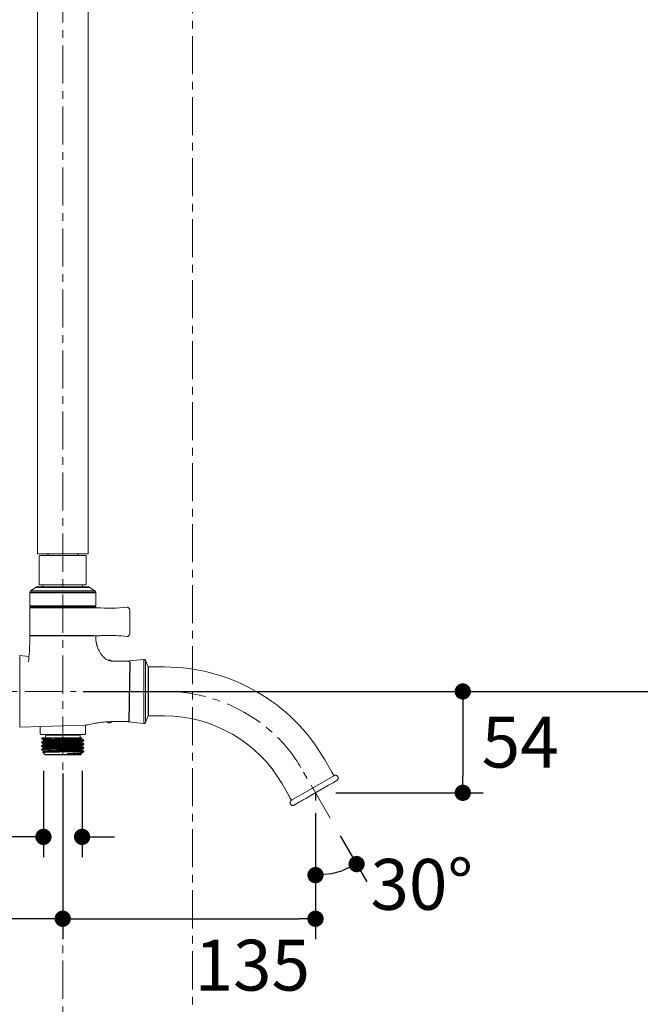
# Model space of a CAD drawing. Units: millimetres. Extents: x 72 to 8980, y -1552 to 626.
# Drawn here: x 6727 to 7032, y -1131 to -647 of the extents above; entities that cross this region are included whole.
import ezdxf

# ---------------------------------------------------------------- set-up
doc = ezdxf.new("R2010")
doc.units = ezdxf.units.MM
doc.header["$MEASUREMENT"] = 0
doc.linetypes.add('CENTER', pattern=[2, 1.25, -0.25, 0.25, -0.25])
doc.layers.add('Centerline', color=4, linetype='CENTER', lineweight=15)
doc.layers.add('Dimensions', color=7, linetype='Continuous')
doc.styles.get("Standard").update_dxf_attribs({"font": 'helr45w_0.ttf'})
doc.dimstyles.get("Standard").update_dxf_attribs({"dimscale": 10, "dimtxt": 2.5, "dimasz": 0.8, "dimexe": 1, "dimexo": 1, "dimgap": 1, "dimtad": 2, "dimtih": 1, "dimtoh": 1, "dimdec": 0, "dimzin": 0, "dimdsep": 46, "dimtxsty": 'Standard', "dimblk": 'DOT', "dimcen": 2, "dimclrd": 1, "dimclre": 1, "dimclrt": 1, "dimadec": 0, "dimazin": 0, "dimtfac": 1, "dimtdec": 0, "dimtofl": 0, "dimtmove": 0, "dimatfit": 3, "dimfxl": 1, "dimtolj": 1, "dimtzin": 0, "dimarcsym": 0})

# ---------------------------------------------------------------- blocks, each defined once
blk = doc.blocks.new('_Dot')
at = {"color": 0, "linetype": 'ByBlock', "lineweight": -2}
blk.add_line((-0.5, 0), (-1, 0), dxfattribs=at)
at = {"color": 0, "linetype": 'ByBlock', "const_width": 0.5}
blk.add_lwpolyline([(-0.25, 0, 1), (0.25, 0, 1)], format="xyb", close=True, dxfattribs=at)
blk = doc.blocks.new('*D11')
at = {"layer": 'Dimensions', "color": 1, "lineweight": -2, "transparency": 16777216}
for p, q in [((6937.67, 257.35), (6383.19, 257.35)), ((6393.19, 249.35), (6393.19, -347.94)), ((6393.19, -969.17), (6393.19, -393.6)), ((6629.11, -977.17), (6383.19, -977.17))]:
    blk.add_line(p, q, dxfattribs=at)
at = {"layer": 'Dimensions', "color": 1, "lineweight": -2, "transparency": 16777216, "xscale": 8, "yscale": 8, "zscale": 8}
for p, rotation in [((6393.19, 257.35), 90), ((6393.19, -977.17), 270)]:
    blk.add_blockref('_Dot', p, dxfattribs=dict(at, rotation=rotation))
at = {"layer": 'Dimensions', "color": 1, "transparency": 16777216, "insert": (6393.19, -370.77), "char_height": 25, "attachment_point": 5}
blk.add_mtext('\\A1;1235', dxfattribs=at)
blk = doc.blocks.new('*D12')
at = {"layer": 'Dimensions', "color": 1, "lineweight": -2, "transparency": 16777216}
for p, q in [((6738.33, -1016.19), (6738.33, -1058.67)), ((6757.33, -1016.19), (6757.33, -1058.67)), ((6730.33, -1048.67), (6656.31, -1048.67)), ((6765.33, -1048.67), (6773.33, -1048.67))]:
    blk.add_line(p, q, dxfattribs=at)
at = {"layer": 'Dimensions', "color": 1, "lineweight": -2, "transparency": 16777216, "xscale": 8, "yscale": 8, "zscale": 8}
blk.add_blockref('_Dot', (6738.33, -1048.67), dxfattribs=at)
at = {"layer": 'Dimensions', "color": 1, "lineweight": -2, "transparency": 16777216, "xscale": 8, "yscale": 8, "zscale": 8, "rotation": 180}
blk.add_blockref('_Dot', (6757.33, -1048.67), dxfattribs=at)
at = {"layer": 'Dimensions', "color": 1, "transparency": 16777216, "insert": (6604.42, -1048.67), "char_height": 25, "attachment_point": 5}
blk.add_mtext('\\A1;G1/2"', dxfattribs=at)
blk = doc.blocks.new('*D18')
at = {"layer": 'Dimensions', "color": 1, "lineweight": -2, "transparency": 16777216}
for p, q in [((7157.52, -52.91), (7299.33, -52.91)), ((7289.33, -60.91), (7289.33, -969.17)), ((6757.83, -977.17), (7299.33, -977.17))]:
    blk.add_line(p, q, dxfattribs=at)
at = {"layer": 'Dimensions', "color": 1, "lineweight": -2, "transparency": 16777216, "xscale": 8, "yscale": 8, "zscale": 8}
for p, rotation in [((7289.33, -52.91), 90), ((7289.33, -977.17), 270)]:
    blk.add_blockref('_Dot', p, dxfattribs=dict(at, rotation=rotation))
at = {"layer": 'Dimensions', "color": 1, "transparency": 16777216, "insert": (7326.92, -509.97), "char_height": 25, "attachment_point": 5}
blk.add_mtext('\\A1;925', dxfattribs=at)
blk = doc.blocks.new('*D20')
at = {"layer": 'Dimensions', "color": 1, "lineweight": -2, "transparency": 16777216}
for p, q in [((6677.05, -1013.13), (6677.05, -1098.91)), ((6747.83, -1017.58), (6747.83, -1098.91)), ((6677.05, -1088.91), (6561.2, -1088.91)), ((6739.83, -1088.91), (6685.05, -1088.91))]:
    blk.add_line(p, q, dxfattribs=at)
at = {"layer": 'Dimensions', "color": 1, "lineweight": -2, "transparency": 16777216, "xscale": 8, "yscale": 8, "zscale": 8, "rotation": 180}
blk.add_blockref('_Dot', (6677.05, -1088.91), dxfattribs=at)
at = {"layer": 'Dimensions', "color": 1, "lineweight": -2, "transparency": 16777216, "xscale": 8, "yscale": 8, "zscale": 8}
blk.add_blockref('_Dot', (6747.83, -1088.91), dxfattribs=at)
at = {"layer": 'Dimensions', "color": 1, "transparency": 16777216, "insert": (6611.66, -1111.74), "char_height": 25, "attachment_point": 5}
blk.add_mtext('\\A1;71-81', dxfattribs=at)
blk = doc.blocks.new('*D21')
at = {"layer": 'Dimensions', "color": 1, "lineweight": -2, "transparency": 16777216}
for p, q in [((6747.83, -1027.58), (6747.83, -1098.93)), ((6872.14, -1037), (6872.14, -1098.93)), ((6755.83, -1088.93), (6864.14, -1088.93))]:
    blk.add_line(p, q, dxfattribs=at)
at = {"layer": 'Dimensions', "color": 1, "lineweight": -2, "transparency": 16777216, "xscale": 8, "yscale": 8, "zscale": 8, "rotation": 180}
blk.add_blockref('_Dot', (6747.83, -1088.93), dxfattribs=at)
at = {"layer": 'Dimensions', "color": 1, "lineweight": -2, "transparency": 16777216, "xscale": 8, "yscale": 8, "zscale": 8}
blk.add_blockref('_Dot', (6872.14, -1088.93), dxfattribs=at)
at = {"layer": 'Dimensions', "color": 1, "transparency": 16777216, "insert": (6841.07, -1111.76), "char_height": 25, "attachment_point": 5}
blk.add_mtext('\\A1;135', dxfattribs=at)
blk = doc.blocks.new('*D23')
at = {"layer": 'Dimensions', "color": 1, "lineweight": -2, "transparency": 16777216}
for p, q in [((6839.31, -977.17), (7301.22, -977.17)), ((7291.22, -985.17), (7291.22, -1377.51)), ((7163.54, -1385.51), (7301.22, -1385.51))]:
    blk.add_line(p, q, dxfattribs=at)
at = {"layer": 'Dimensions', "color": 1, "lineweight": -2, "transparency": 16777216, "xscale": 8, "yscale": 8, "zscale": 8}
for p, rotation in [((7291.22, -977.17), 90), ((7291.22, -1385.51), 270)]:
    blk.add_blockref('_Dot', p, dxfattribs=dict(at, rotation=rotation))
at = {"layer": 'Dimensions', "color": 1, "transparency": 16777216, "insert": (7301.22, -1216.27), "char_height": 25, "attachment_point": 4}
blk.add_mtext('\\A1;Recommended\\P1000-1200\\P(Install without\\Pbath tub)', dxfattribs=at)
blk = doc.blocks.new('*D24')
at = {"layer": 'Dimensions', "color": 1, "lineweight": -2, "transparency": 16777216}
for p, q in [((6764.43, -977.17), (6954.59, -977.17)), ((6944.59, -985.17), (6944.59, -1019)), ((6882.14, -1027), (6954.59, -1027))]:
    blk.add_line(p, q, dxfattribs=at)
at = {"layer": 'Dimensions', "color": 1, "lineweight": -2, "transparency": 16777216, "xscale": 8, "yscale": 8, "zscale": 8}
for p, rotation in [((6944.59, -977.17), 90), ((6944.59, -1027), 270)]:
    blk.add_blockref('_Dot', p, dxfattribs=dict(at, rotation=rotation))
at = {"layer": 'Dimensions', "color": 1, "transparency": 16777216, "insert": (6972.82, -1002.09), "char_height": 25, "attachment_point": 5}
blk.add_mtext('\\A1;54', dxfattribs=at)
blk = doc.blocks.new('*D25')
at = {"layer": 'Dimensions', "color": 1, "lineweight": -2, "transparency": 16777216}
for p, q in [((6872.14, -1040.77), (6872.14, -1077.47)), ((6884.36, -1048.17), (6897.37, -1070.71))]:
    blk.add_line(p, q, dxfattribs=at)
blk.add_arc((6872.14, -1027), 40.46, 281.3462, 288.6542, dxfattribs=at)
at = {"layer": 'Dimensions', "color": 1, "lineweight": -2, "transparency": 16777216, "xscale": 8, "yscale": 8, "zscale": 8}
for p, rotation in [((6892.37, -1062.05), 24.32731774690757), ((6872.14, -1067.47), 185.6730890564982)]:
    blk.add_blockref('_Dot', p, dxfattribs=dict(at, rotation=rotation))
at = {"layer": 'Dimensions', "color": 1, "transparency": 16777216, "insert": (6924.41, -1072.02), "char_height": 25, "attachment_point": 5}
blk.add_mtext('\\A1;30°', dxfattribs=at)

msp = doc.modelspace()

# ---------------------------------------------------------------- linework, layer by layer
at = {"color": 0}
for p, q in [((6740.42, -909.51), (6740.42, -910.25)), ((6755.25, -909.51), (6755.25, -910.25)), ((6731.61, -928.53), (6764.05, -928.53)), ((6732.01, -927.77), (6763.66, -927.77)), ((6734.68, -925.9), (6760.98, -925.9)), ((6731.89, -935.51), (6731.89, -935)), ((6763.77, -935.51), (6763.77, -935)), ((6762.89, -949.88), (6731.89, -949.88)), ((6780.88, -962.69), (6780.38, -991.94)), ((6789.87, -965.12), (6789.87, -989.22)), ((6739.35, -998.55), (6756.31, -998.55)), ((6739.35, -999.94), (6756.31, -999.94))]:
    msp.add_line(p, q, dxfattribs=at)
at = {"color": 7, "linetype": 'Continuous'}
for p, q in [((6737.48, -1000.46), (6737.48, -1000.23)), ((6737.49, -1000.47), (6737.48, -1000.46)), ((6737.49, -1002.03), (6737.48, -1002.04)), ((6737.48, -1002.27), (6737.48, -1002.04)), ((6737.58, -1000.17), (6737.49, -1000.21)), ((6737.49, -1000.47), (6738.57, -1001.03)), ((6738.59, -1001.46), (6737.49, -1002.03)), ((6738.57, -1001.02), (6738.57, -1001.47)), ((6738.59, -1001.46), (6738.62, -1001.45)), ((6757.08, -1001.95), (6758.17, -1001.38)), ((6757.09, -1000.57), (6757.09, -1000.17)), ((6758.17, -1001.12), (6757.09, -1000.56)), ((6757.09, -1002.38), (6757.09, -1001.94)), ((6758.17, -1001.12), (6758.18, -1001.14)), ((6758.17, -1001.38), (6758.18, -1001.36)), ((6758.18, -1001.36), (6758.18, -1001.14)), ((6737.49, -1002.29), (6737.48, -1002.27)), ((6737.49, -1003.84), (6737.48, -1003.86)), ((6737.48, -1004.09), (6737.48, -1003.86)), ((6737.49, -1004.1), (6737.48, -1004.09)), ((6737.48, -1005.9), (6737.48, -1005.67)), ((6737.49, -1002.29), (6738.57, -1002.85)), ((6738.59, -1003.27), (6737.49, -1003.84)), ((6737.49, -1004.1), (6738.57, -1004.66)), ((6738.59, -1005.09), (6737.49, -1005.66)), ((6737.49, -1005.92), (6738.57, -1006.47)), ((6738.59, -1006.9), (6738.02, -1007.2)), ((6738.57, -1002.84), (6738.57, -1003.28)), ((6738.57, -1004.65), (6738.57, -1005.1)), ((6738.57, -1006.47), (6738.57, -1006.91)), ((6738.59, -1005.09), (6738.6, -1005.08)), ((6738.59, -1006.9), (6738.64, -1006.89)), ((6757.08, -1003.76), (6758.17, -1003.19)), ((6757.08, -1005.58), (6758.17, -1005.01)), ((6758.17, -1002.94), (6757.09, -1002.38)), ((6757.09, -1004.2), (6757.09, -1003.75)), ((6758.17, -1004.75), (6757.09, -1004.19)), ((6757.09, -1006.01), (6757.09, -1005.57)), ((6758.17, -1006.57), (6757.09, -1006.01)), ((6757.71, -1006.67), (6758.18, -1006.67)), ((6757.84, -1006.99), (6757.89, -1006.96)), ((6757.89, -1006.96), (6758.18, -1006.67)), ((6758.17, -1002.94), (6758.18, -1002.95)), ((6758.17, -1004.75), (6758.18, -1004.77)), ((6758.17, -1005.01), (6758.18, -1004.99)), ((6758.18, -1003.18), (6758.18, -1002.95)), ((6758.18, -1004.99), (6758.18, -1004.77)), ((6758.18, -1006.67), (6758.18, -1006.58)), ((6738.02, -1007.2), (6738.02, -1007.21)), ((6738.98, -1008.17), (6738.02, -1007.21)), ((6738.98, -1008.17), (6756.68, -1008.17)), ((6757.09, -1007.76), (6750.08, -1007.76)), ((6756.68, -1008.17), (6757.09, -1007.76)), ((6757.08, -1007.39), (6757.84, -1006.99)), ((6757.09, -1007.76), (6757.09, -1007.38))]:
    msp.add_line(p, q, dxfattribs=at)
msp.add_line((6757.09, -1000.17), (6737.58, -1000.17))
at = {"color": 7, "lineweight": 13}
for points in [[(6735.34, -489.56), (6735.34, -909.51)], [(6760.32, -909.51), (6760.32, -489.56)], [(6735.34, -909.51), (6760.32, -909.51)], [(6742.96, -909.51), (6752.7, -909.51)], [(6736.24, -910.71), (6736.24, -924.8)], [(6736.71, -910.25), (6755.25, -910.25)], [(6755.25, -910.25), (6758.95, -910.25)], [(6759.42, -910.71), (6759.42, -924.8)], [(6731.61, -928.53), (6731.61, -935)], [(6732.01, -927.77), (6734.68, -925.9)], [(6757.56, -925.73), (6735.21, -925.73)], [(6736.24, -924.8), (6738.1, -924.8)], [(6738.1, -924.8), (6738.1, -925.73)], [(6738.1, -924.8), (6759.42, -924.8)], [(6757.56, -924.8), (6757.56, -925.73)], [(6760.45, -925.73), (6757.56, -925.73)], [(6761.38, -926.17), (6760.98, -925.9)], [(6762.05, -926.65), (6761.38, -926.17)], [(6762.73, -927.12), (6762.05, -926.65)], [(6763.41, -927.6), (6762.73, -927.12)], [(6763.66, -927.77), (6763.41, -927.6)], [(6764.05, -928.53), (6764.05, -935)], [(6731.61, -935), (6762.66, -935)], [(6731.61, -935.97), (6731.61, -935.51)], [(6731.61, -935.51), (6762.66, -935.51)], [(6731.61, -935.97), (6762.66, -935.97)], [(6731.61, -949.6), (6731.61, -936.25)], [(6762.66, -935), (6764.05, -935)], [(6762.66, -935.51), (6764.05, -935.51)], [(6762.66, -935.97), (6764.05, -935.97)], [(6764.05, -935.97), (6764.05, -935.51)], [(6780.52, -936.37), (6779.79, -935.73)], [(6780.54, -936.39), (6780.52, -936.37)], [(6780.74, -936.86), (6780.74, -948.99)], [(6731.57, -953.52), (6731.53, -954.93)], [(6731.62, -949.66), (6731.6, -952.07), (6731.57, -953.52)], [(6762.89, -949.88), (6764.05, -949.88)], [(6764.05, -949.88), (6764.5, -949.86)], [(6764.05, -950.57), (6764.05, -949.88)], [(6764.26, -952.72), (6764.24, -952.63), (6764.17, -952.11), (6764.12, -951.6), (6764.08, -951.09), (6764.06, -950.57)], [(6764.35, -953.27), (6764.26, -952.72)], [(6764.33, -953.14), (6764.26, -952.72)], [(6764.99, -955.58), (6764.97, -955.52), (6764.82, -955.07), (6764.68, -954.61), (6764.54, -954.13), (6764.43, -953.64), (6764.33, -953.14)], [(6764.99, -955.58), (6764.91, -955.34), (6764.75, -954.84), (6764.6, -954.33), (6764.47, -953.81), (6764.35, -953.27)], [(6766.82, -949.71), (6766.49, -949.73)], [(6766.49, -949.72), (6766.64, -949.72)], [(6766.64, -949.72), (6766.82, -949.71), (6766.92, -949.7), (6767.06, -949.7), (6767.2, -949.69), (6767.33, -949.68), (6767.46, -949.68), (6767.59, -949.67), (6767.7, -949.67)], [(6768.25, -949.65), (6768.25, -949.65), (6766.82, -949.71)], [(6768.25, -949.65), (6768.43, -949.65)], [(6768.44, -949.65), (6768.25, -949.65)], [(6768.43, -949.65), (6768.44, -949.65)], [(6779.79, -950.12), (6780.52, -949.47)], [(6731.47, -956.29), (6731.39, -957.61), (6731.31, -958.75)], [(6731.53, -954.93), (6731.47, -956.29)], [(6765.14, -955.95), (6764.99, -955.58)], [(6768.28, -960.61), (6768.2, -960.54), (6767.99, -960.34), (6767.79, -960.14), (6767.59, -959.93), (6767.39, -959.72), (6767.19, -959.49), (6767, -959.25), (6766.8, -958.99), (6766.61, -958.72), (6766.42, -958.44), (6766.22, -958.14), (6766.03, -957.82), (6765.85, -957.48), (6765.66, -957.12), (6765.48, -956.75), (6765.31, -956.36), (6765.14, -955.95)], [(6726.64, -994.78), (6726.64, -959.56)], [(6731.21, -959.96), (6726.64, -959.56)], [(6731.09, -961.36), (6730.98, -962.54)], [(6731.1, -961.23), (6731.09, -961.36)], [(6731.3, -958.9), (6731.2, -960.14), (6731.1, -961.23)], [(6731.31, -958.75), (6731.3, -958.9)], [(6771.27, -962.13), (6771.19, -962.11), (6770.92, -962.04), (6770.64, -961.96), (6770.37, -961.87), (6770.1, -961.76), (6769.84, -961.65), (6769.58, -961.52), (6769.34, -961.38), (6769.09, -961.23), (6768.86, -961.07), (6768.63, -960.9), (6768.41, -960.72), (6768.28, -960.61)], [(6771.78, -962.23), (6771.71, -962.16), (6771.61, -962.06), (6771.49, -961.98), (6771.37, -961.91), (6771.23, -961.85), (6771.1, -961.8), (6770.96, -961.77), (6770.81, -961.75), (6770.67, -961.75), (6770.52, -961.76), (6770.38, -961.79), (6770.26, -961.82)], [(6773.78, -962.35), (6773.47, -962.35), (6773.16, -962.34), (6772.86, -962.33), (6772.57, -962.32), (6772.29, -962.29), (6772.01, -962.26), (6771.74, -962.22), (6771.46, -962.17), (6771.27, -962.13)], [(6780.15, -962.34), (6773.78, -962.34)], [(6787.64, -961.39), (6778.56, -962.34)], [(6780.88, -962.69), (6780.38, -962.4)], [(6787.64, -989.22), (6787.64, -961.39)], [(6789.87, -965.12), (6788.5, -961.89)], [(6788.5, -989.22), (6788.5, -961.89)], [(6797.88, -965.12), (6789.87, -965.12)], [(6764.75, -992.65), (6765.29, -992.56), (6766.11, -992.44), (6766.96, -992.33), (6767.83, -992.23)], [(6767.83, -992.23), (6768.74, -992.15)], [(6768.74, -992.15), (6769.67, -992.09), (6770.65, -992.04), (6771.65, -992.01)], [(6771.86, -992.01), (6771.81, -992.08), (6771.71, -992.19), (6771.61, -992.28), (6771.49, -992.37), (6771.37, -992.44), (6771.23, -992.5), (6771.1, -992.55), (6770.96, -992.58), (6770.81, -992.59), (6770.67, -992.6), (6770.52, -992.58), (6770.38, -992.56), (6770.24, -992.52), (6770.11, -992.46), (6769.98, -992.39), (6769.86, -992.31), (6769.75, -992.22), (6769.65, -992.12), (6769.63, -992.09)], [(6771.65, -992.01), (6772.7, -992), (6773.78, -992)], [(6780.15, -992), (6773.78, -992)], [(6787.64, -992.96), (6778.56, -992)], [(6780.18, -992), (6780.15, -992)], [(6780.19, -992), (6780.18, -992)], [(6780.23, -992), (6780.19, -992)], [(6780.27, -991.99), (6780.23, -992)], [(6780.3, -991.98), (6780.27, -991.99)], [(6780.34, -991.96), (6780.3, -991.98)], [(6780.38, -991.94), (6780.34, -991.96)], [(6787.64, -992.96), (6787.64, -989.22)], [(6788.5, -992.46), (6788.5, -989.22)], [(6789.87, -989.22), (6788.5, -992.46)], [(6797.88, -989.22), (6789.87, -989.22)], [(6759.05, -993.75), (6726.64, -994.78)], [(6736.71, -994.46), (6736.71, -998.08)], [(6758.95, -993.75), (6758.95, -998.08)], [(6759.05, -993.75), (6759.65, -993.63), (6760.27, -993.5), (6760.92, -993.37), (6761.58, -993.24), (6762.27, -993.1), (6762.99, -992.96), (6763.73, -992.82), (6764.5, -992.69)], [(6764.5, -992.69), (6764.75, -992.65)], [(6736.71, -998.08), (6736.94, -998.31)], [(6736.94, -998.31), (6756.54, -998.31)], [(6738.33, -1000.17), (6756.64, -1000.17)], [(6739.35, -998.55), (6739.35, -999.94)], [(6756.31, -998.55), (6756.31, -999.94)], [(6756.51, -1000.17), (6756.54, -1000.17)], [(6756.54, -998.31), (6758.72, -998.31)], [(6756.54, -1000.17), (6757.33, -1000.17)], [(6758.95, -998.08), (6758.72, -998.31)], [(6880.15, -1016.78), (6876.55, -1010.54)], [(6860.31, -1030.62), (6881.45, -1018.45)], [(6881.19, -1018.57), (6880.15, -1016.78)], [(6880.99, -1021.89), (6882.58, -1020.98)], [(6882.66, -1020.93), (6882.74, -1020.87), (6882.81, -1020.81), (6882.88, -1020.74), (6882.94, -1020.67), (6883, -1020.59), (6883.06, -1020.51), (6883.11, -1020.43), (6883.15, -1020.34), (6883.19, -1020.25), (6883.22, -1020.16), (6883.24, -1020.06), (6883.26, -1019.97), (6883.27, -1019.87), (6883.27, -1019.77), (6883.27, -1019.68), (6883.26, -1019.58), (6883.24, -1019.49), (6883.22, -1019.39), (6883.19, -1019.3), (6883.15, -1019.21), (6883.11, -1019.12), (6883.06, -1019.04), (6883.01, -1018.96), (6882.95, -1018.88), (6882.88, -1018.81), (6882.81, -1018.74), (6882.74, -1018.68), (6882.66, -1018.62), (6882.58, -1018.57), (6882.49, -1018.52), (6882.4, -1018.48), (6882.31, -1018.45), (6882.22, -1018.42), (6882.12, -1018.4), (6882.03, -1018.39), (6881.93, -1018.38), (6881.83, -1018.38), (6881.73, -1018.39), (6881.64, -1018.41), (6881.54, -1018.43), (6881.45, -1018.45), (6881.36, -1018.49), (6881.27, -1018.52), (6881.19, -1018.57)], [(6881.28, -1018.52), (6881.19, -1018.57)], [(6882.58, -1020.98), (6882.66, -1020.93)], [(6882.76, -1018.7), (6882.67, -1018.63)], [(6883.11, -1019.13), (6883.06, -1019.03)], [(6860.31, -1030.62), (6855.68, -1022.59)], [(6873.53, -1026.2), (6870.75, -1027.8)], [(6873.53, -1026.2), (6878.52, -1023.32)], [(6878.52, -1023.32), (6879.15, -1022.95)], [(6879.15, -1022.95), (6879.81, -1022.57)], [(6879.81, -1022.57), (6880.77, -1022.02)], [(6880.77, -1022.02), (6880.99, -1021.89)], [(6858.19, -1026.93), (6859.73, -1029.61)], [(6859.73, -1029.61), (6860.31, -1030.62)], [(6864.35, -1031.5), (6865.07, -1031.08)], [(6865.07, -1031.08), (6865.6, -1030.78)], [(6865.76, -1030.69), (6865.6, -1030.78)], [(6865.76, -1030.69), (6867.67, -1029.58)], [(6867.67, -1029.58), (6870.75, -1027.8)], [(6859.62, -1031.84), (6859.62, -1031.82)], [(6859.73, -1032.37), (6859.69, -1032.26), (6859.66, -1032.16), (6859.64, -1032.05), (6859.62, -1031.94), (6859.62, -1031.84)], [(6859.78, -1032.47), (6859.73, -1032.37)], [(6859.83, -1032.57), (6859.78, -1032.47)], [(6860.01, -1032.79), (6860.08, -1032.86), (6860.15, -1032.92), (6860.23, -1032.98), (6860.31, -1033.03), (6860.4, -1033.07), (6860.49, -1033.11), (6860.58, -1033.15), (6860.67, -1033.17), (6860.77, -1033.19), (6860.86, -1033.21), (6860.96, -1033.21), (6861.06, -1033.21), (6861.16, -1033.21), (6861.25, -1033.19), (6861.35, -1033.17), (6861.44, -1033.15), (6861.53, -1033.11), (6861.62, -1033.07)], [(6860.13, -1032.9), (6860.05, -1032.83)], [(6861.62, -1033.07), (6861.7, -1033.03)], [(6861.7, -1033.03), (6862.97, -1032.3)], [(6862.97, -1032.3), (6863.51, -1031.99)], [(6864.35, -1031.5), (6863.51, -1031.99)]]:
    msp.add_lwpolyline(points, dxfattribs=at)
for points in [[(6736.71, -910.25), (6736.45, -910.25), (6736.24, -910.46), (6736.24, -910.71)], [(6759.42, -910.71), (6759.42, -910.46), (6759.21, -910.25), (6758.95, -910.25)], [(6732.01, -927.77), (6731.76, -927.94), (6731.61, -928.23), (6731.61, -928.53)], [(6735.21, -925.73), (6735.02, -925.73), (6734.84, -925.79), (6734.68, -925.9)], [(6760.98, -925.9), (6760.83, -925.79), (6760.64, -925.73), (6760.45, -925.73)], [(6764.05, -928.53), (6764.05, -928.23), (6763.9, -927.94), (6763.66, -927.77)], [(6731.89, -935.97), (6731.73, -935.97), (6731.61, -936.1), (6731.61, -936.25)], [(6764.5, -935.99), (6764.35, -935.98), (6764.2, -935.97), (6764.05, -935.97)], [(6764.5, -935.99), (6769.52, -936.39), (6774.57, -936.28), (6779.57, -935.66)], [(6779.79, -935.73), (6779.73, -935.68), (6779.65, -935.65), (6779.57, -935.66)], [(6780.54, -936.39), (6780.67, -936.52), (6780.74, -936.68), (6780.74, -936.86)], [(6731.61, -949.6), (6731.61, -949.75), (6731.73, -949.88), (6731.89, -949.88)], [(6764.05, -949.88), (6764.2, -949.88), (6764.35, -949.87), (6764.5, -949.86)], [(6766.49, -949.72), (6765.83, -949.76), (6765.16, -949.8), (6764.5, -949.86)], [(6779.57, -950.18), (6775.88, -949.73), (6772.16, -949.55), (6768.44, -949.65)], [(6779.57, -950.18), (6779.65, -950.19), (6779.73, -950.17), (6779.79, -950.12)], [(6780.52, -949.47), (6780.66, -949.35), (6780.74, -949.17), (6780.74, -948.99)], [(6780.38, -962.4), (6780.31, -962.36), (6780.23, -962.34), (6780.15, -962.34)], [(6788.5, -961.89), (6788.36, -961.55), (6788.01, -961.35), (6787.64, -961.39)], [(6876.55, -1010.54), (6860.32, -982.44), (6830.34, -965.12), (6797.88, -965.12)], [(6855.68, -1022.59), (6843.76, -1001.94), (6821.73, -989.22), (6797.88, -989.22)], [(6787.64, -992.96), (6788.01, -993), (6788.36, -992.79), (6788.5, -992.46)], [(6739.35, -998.55), (6739.35, -998.42), (6739.25, -998.31), (6739.12, -998.31)], [(6739.12, -1000.17), (6739.25, -1000.17), (6739.35, -1000.06), (6739.35, -999.94)], [(6756.54, -998.31), (6756.42, -998.31), (6756.31, -998.42), (6756.31, -998.55)], [(6756.31, -999.94), (6756.31, -1000.06), (6756.42, -1000.17), (6756.54, -1000.17)], [(6882.67, -1018.63), (6882.26, -1018.35), (6881.73, -1018.31), (6881.28, -1018.52)], [(6883.11, -1019.13), (6883.46, -1019.79), (6883.22, -1020.61), (6882.58, -1020.98)], [(6883.06, -1019.03), (6882.98, -1018.9), (6882.88, -1018.79), (6882.76, -1018.7)], [(6860.31, -1030.62), (6859.94, -1030.84), (6859.68, -1031.22), (6859.63, -1031.66)], [(6859.63, -1031.66), (6859.58, -1032.09), (6859.73, -1032.52), (6860.05, -1032.83)], [(6860.13, -1032.9), (6860.58, -1033.27), (6861.2, -1033.32), (6861.7, -1033.03)]]:
    msp.add_open_spline(points, degree=3, dxfattribs=at)
at = {"color": 7, "linetype": 'Continuous'}
for points, knots in [([(6737.48, -1000.46), (6737.48, -1000.45), (6737.5, -1000.44), (6737.54, -1000.43), (6737.6, -1000.41), (6737.69, -1000.4), (6737.8, -1000.38), (6737.99, -1000.36), (6738.3, -1000.34), (6738.73, -1000.31), (6739.25, -1000.28), (6739.86, -1000.26), (6740.54, -1000.23), (6741.29, -1000.2), (6741.86, -1000.18), (6742.18, -1000.17), (6742.23, -1000.17)], [0, 0, 0, 0, 0.0018216, 0.0056766, 0.0118243, 0.0203074, 0.031129, 0.0442668, 0.0773716, 0.1193408, 0.1697636, 0.2281728, 0.2939952, 0.3666099, 0.4453152, 0.460093, 0.460093, 0.460093, 0.460093]), ([(6737.49, -1000.21), (6737.49, -1000.22), (6737.49, -1000.22), (6737.48, -1000.23), (6737.48, -1000.23)], [0, 0, 0, 0, 0.345942, 1, 1, 1, 1]), ([(6737.48, -1002.27), (6737.48, -1002.27), (6737.5, -1002.25), (6737.54, -1002.24), (6737.6, -1002.23), (6737.69, -1002.21), (6737.8, -1002.2), (6737.99, -1002.18), (6738.3, -1002.15), (6738.73, -1002.13), (6739.25, -1002.1), (6739.86, -1002.07), (6740.54, -1002.04), (6741.29, -1002.02), (6742.1, -1001.99), (6742.97, -1001.96), (6744.21, -1001.92), (6745.84, -1001.87), (6747.16, -1001.84), (6747.83, -1001.82)], [0, 0, 0, 0, 0.001822, 0.005677, 0.011824, 0.020308, 0.031129, 0.044266, 0.077369, 0.119334, 0.169752, 0.228157, 0.293977, 0.366594, 0.445304, 0.529359, 0.617934, 0.805233, 1, 1, 1, 1]), ([(6737.72, -1000.17), (6737.7, -1000.17), (6737.66, -1000.18), (6737.6, -1000.19), (6737.54, -1000.2), (6737.51, -1000.21), (6737.49, -1000.21)], [0.97808799, 0.97808799, 0.97808799, 0.97808799, 0.98184413, 0.99006703, 0.99610757, 1, 1, 1, 1]), ([(6747.83, -1001.59), (6747.18, -1001.61), (6745.9, -1001.64), (6744.04, -1001.7), (6742.32, -1001.75), (6741, -1001.8), (6740.05, -1001.84), (6739.45, -1001.86), (6738.91, -1001.89), (6738.46, -1001.92), (6738.09, -1001.94), (6737.84, -1001.97), (6737.69, -1001.99), (6737.6, -1002), (6737.54, -1002.01), (6737.51, -1002.02), (6737.49, -1002.03)], [0, 0, 0, 0, 0.188598, 0.370453, 0.539024, 0.68828, 0.753962, 0.812887, 0.864518, 0.9084, 0.944141, 0.971435, 0.981845, 0.990069, 0.996108, 1, 1, 1, 1]), ([(6738.57, -1001.02), (6738.57, -1001.02), (6738.59, -1001), (6738.62, -1000.99), (6738.67, -1000.98), (6738.79, -1000.96), (6738.98, -1000.94), (6739.27, -1000.91), (6739.65, -1000.88), (6740.1, -1000.86), (6740.62, -1000.83), (6741.21, -1000.8), (6741.85, -1000.77), (6742.82, -1000.73), (6744.14, -1000.69), (6745.81, -1000.63), (6747.56, -1000.58), (6749.31, -1000.52), (6751.01, -1000.47), (6752.6, -1000.42), (6753.81, -1000.37), (6754.69, -1000.33), (6755.25, -1000.3), (6755.74, -1000.28), (6756.16, -1000.25), (6756.51, -1000.22), (6756.75, -1000.2), (6756.88, -1000.18), (6756.93, -1000.17), (6756.95, -1000.17)], [0, 0, 0, 0, 0.0009466, 0.0028357, 0.00582, 0.0099237, 0.0214829, 0.0374551, 0.0576986, 0.0820364, 0.1102439, 0.1420625, 0.1771999, 0.2153292, 0.299135, 0.3903858, 0.4857108, 0.5815878, 0.6744743, 0.7609388, 0.8377884, 0.871706, 0.9021882, 0.9289602, 0.9517689, 0.9704157, 0.9847269, 0.9902219, 0.992696, 0.992696, 0.992696, 0.992696]), ([(6738.57, -1002.84), (6738.57, -1002.83), (6738.58, -1002.82), (6738.61, -1002.81), (6738.69, -1002.79), (6738.83, -1002.77), (6739.01, -1002.75), (6739.25, -1002.73), (6739.54, -1002.7), (6739.87, -1002.68), (6740.25, -1002.66), (6740.67, -1002.64), (6741.32, -1002.61), (6742.22, -1002.57), (6743.39, -1002.53), (6744.66, -1002.49), (6746, -1002.44), (6747.39, -1002.4), (6748.79, -1002.36), (6750.58, -1002.3), (6752.61, -1002.23), (6754.18, -1002.17), (6754.88, -1002.13)], [0, 0, 0, 0, 0.000789, 0.002192, 0.007287, 0.015561, 0.027002, 0.041556, 0.059153, 0.079686, 0.103043, 0.129091, 0.157675, 0.221794, 0.293917, 0.372378, 0.455367, 0.540963, 0.627187, 0.712046, 0.869887, 1, 1, 1, 1]), ([(6738.62, -1001.45), (6738.66, -1001.44), (6738.77, -1001.42), (6738.99, -1001.39), (6739.28, -1001.36), (6739.65, -1001.34), (6740.09, -1001.31), (6740.81, -1001.27), (6741.87, -1001.22), (6743.29, -1001.17), (6744.87, -1001.12), (6746.56, -1001.06), (6748.29, -1001.01), (6750.01, -1000.96), (6751.65, -1000.9), (6752.94, -1000.86), (6753.89, -1000.82), (6754.52, -1000.79), (6755.1, -1000.76), (6755.6, -1000.74), (6756.04, -1000.71), (6756.41, -1000.68), (6756.69, -1000.66), (6756.88, -1000.63), (6756.99, -1000.61), (6757.05, -1000.6), (6757.08, -1000.59), (6757.09, -1000.58), (6757.09, -1000.57)], [0, 0, 0, 0, 0.007206, 0.018775, 0.034643, 0.054674, 0.078697, 0.106495, 0.172398, 0.250019, 0.336571, 0.428944, 0.523817, 0.617777, 0.707446, 0.789601, 0.826923, 0.861289, 0.892385, 0.919938, 0.943696, 0.963452, 0.979032, 0.990309, 0.994312, 0.997223, 0.999068, 1, 1, 1, 1]), ([(6758.18, -1001.14), (6758.18, -1001.14), (6758.16, -1001.16), (6758.13, -1001.17), (6758.06, -1001.18), (6757.98, -1001.2), (6757.86, -1001.21), (6757.67, -1001.23), (6757.36, -1001.25), (6756.93, -1001.28), (6756.41, -1001.31), (6755.81, -1001.34), (6755.13, -1001.37), (6754.38, -1001.39), (6753.56, -1001.42), (6752.69, -1001.45), (6751.45, -1001.49), (6749.82, -1001.54), (6748.5, -1001.57), (6747.83, -1001.59)], [0, 0, 0, 0, 0.001821, 0.005677, 0.011826, 0.020308, 0.031128, 0.044265, 0.077368, 0.119334, 0.169754, 0.228162, 0.293986, 0.366605, 0.445314, 0.529369, 0.617941, 0.80523, 1, 1, 1, 1]), ([(6747.83, -1001.82), (6749.28, -1001.78), (6751.36, -1001.72), (6753.99, -1001.64), (6755.17, -1001.59), (6755.71, -1001.57)], [0, 0, 0, 0, 0.55076, 0.793884, 1, 1, 1, 1]), ([(6754.88, -1002.13), (6755.18, -1002.12), (6755.59, -1002.1), (6756.1, -1002.07), (6756.41, -1002.04), (6756.66, -1002.02), (6756.85, -1002), (6756.97, -1001.98), (6757.04, -1001.96), (6757.07, -1001.95), (6757.08, -1001.95)], [0, 0, 0, 0, 0.396566, 0.560577, 0.700074, 0.814286, 0.902527, 0.964412, 0.985454, 1, 1, 1, 1]), ([(6755.71, -1001.57), (6755.89, -1001.56), (6756.22, -1001.55), (6756.68, -1001.52), (6757.08, -1001.5), (6757.43, -1001.48), (6757.7, -1001.45), (6757.92, -1001.43), (6758.06, -1001.41), (6758.13, -1001.39), (6758.16, -1001.38), (6758.17, -1001.38)], [0, 0, 0, 0, 0.21099, 0.399643, 0.564436, 0.704258, 0.818272, 0.905784, 0.966363, 0.986502, 1, 1, 1, 1]), ([(6737.48, -1004.09), (6737.48, -1004.08), (6737.5, -1004.07), (6737.54, -1004.06), (6737.6, -1004.04), (6737.69, -1004.03), (6737.8, -1004.01), (6737.99, -1003.99), (6738.3, -1003.97), (6738.73, -1003.94), (6739.25, -1003.91), (6739.86, -1003.89), (6740.54, -1003.86), (6741.29, -1003.83), (6742.1, -1003.8), (6742.97, -1003.77), (6744.21, -1003.74), (6745.84, -1003.69), (6747.16, -1003.65), (6747.83, -1003.63)], [0, 0, 0, 0, 0.001821, 0.005676, 0.011825, 0.020307, 0.031127, 0.044265, 0.077369, 0.119336, 0.169759, 0.228168, 0.293992, 0.36661, 0.445318, 0.529368, 0.617937, 0.805229, 1, 1, 1, 1]), ([(6747.83, -1005.45), (6747.16, -1005.47), (6745.84, -1005.5), (6744.21, -1005.55), (6742.97, -1005.59), (6742.1, -1005.62), (6741.29, -1005.64), (6740.54, -1005.67), (6739.86, -1005.7), (6739.25, -1005.73), (6738.73, -1005.76), (6738.3, -1005.78), (6737.99, -1005.81), (6737.8, -1005.83), (6737.69, -1005.84), (6737.6, -1005.86), (6737.54, -1005.87), (6737.5, -1005.88), (6737.48, -1005.89), (6737.48, -1005.9)], [0, 0, 0, 0, 0.194769, 0.382065, 0.470633, 0.554686, 0.633396, 0.706015, 0.771838, 0.830246, 0.880667, 0.922631, 0.955736, 0.968871, 0.979692, 0.988178, 0.994325, 0.998178, 1, 1, 1, 1]), ([(6737.48, -1005.67), (6737.48, -1005.67), (6737.48, -1005.66), (6737.49, -1005.66), (6737.49, -1005.66)], [0, 0, 0, 0, 0.179974, 1, 1, 1, 1]), ([(6737.48, -1005.9), (6737.48, -1005.9), (6737.48, -1005.91), (6737.49, -1005.91), (6737.49, -1005.92)], [0, 0, 0, 0, 0.179989, 1, 1, 1, 1]), ([(6747.83, -1003.41), (6747.18, -1003.42), (6745.9, -1003.46), (6744.04, -1003.51), (6742.32, -1003.57), (6741, -1003.61), (6740.05, -1003.65), (6739.45, -1003.68), (6738.91, -1003.7), (6738.46, -1003.73), (6738.09, -1003.76), (6737.84, -1003.78), (6737.69, -1003.8), (6737.6, -1003.81), (6737.54, -1003.83), (6737.51, -1003.84), (6737.49, -1003.84)], [0, 0, 0, 0, 0.188598, 0.370457, 0.539035, 0.688297, 0.75398, 0.8129, 0.864527, 0.908405, 0.944143, 0.971435, 0.981845, 0.990069, 0.996108, 1, 1, 1, 1]), ([(6737.49, -1005.66), (6737.51, -1005.65), (6737.54, -1005.64), (6737.6, -1005.63), (6737.69, -1005.62), (6737.84, -1005.6), (6738.09, -1005.57), (6738.46, -1005.55), (6738.91, -1005.52), (6739.45, -1005.49), (6740.05, -1005.46), (6741, -1005.43), (6742.32, -1005.38), (6744.04, -1005.33), (6745.9, -1005.27), (6747.18, -1005.24), (6747.83, -1005.22)], [0, 0, 0, 0, 0.00389, 0.009929, 0.018155, 0.028565, 0.055855, 0.091595, 0.135472, 0.187103, 0.246025, 0.311711, 0.460974, 0.629544, 0.811399, 1, 1, 1, 1]), ([(6747.83, -1006.91), (6747.21, -1006.92), (6745.98, -1006.94), (6744.2, -1006.98), (6742.79, -1007.01), (6741.75, -1007.03), (6741.04, -1007.05), (6740.4, -1007.07), (6739.83, -1007.09), (6739.33, -1007.1), (6738.9, -1007.12), (6738.6, -1007.14), (6738.4, -1007.15), (6738.28, -1007.16), (6738.19, -1007.17), (6738.11, -1007.18), (6738.06, -1007.19), (6738.03, -1007.19), (6738.02, -1007.2)], [0, 0, 0, 0, 0.190809, 0.374298, 0.543957, 0.621689, 0.693737, 0.759449, 0.818229, 0.869534, 0.912891, 0.947892, 0.962152, 0.97421, 0.984037, 0.991609, 0.996921, 1, 1, 1, 1]), ([(6738.57, -1004.65), (6738.57, -1004.65), (6738.59, -1004.63), (6738.62, -1004.62), (6738.67, -1004.61), (6738.79, -1004.59), (6738.98, -1004.57), (6739.27, -1004.54), (6739.65, -1004.51), (6740.1, -1004.48), (6740.62, -1004.46), (6741.21, -1004.43), (6741.85, -1004.4), (6742.82, -1004.36), (6744.14, -1004.32), (6745.81, -1004.26), (6747.56, -1004.21), (6749.31, -1004.15), (6751.01, -1004.1), (6752.6, -1004.04), (6753.81, -1004), (6754.69, -1003.96), (6755.25, -1003.93), (6755.74, -1003.9), (6756.16, -1003.88), (6756.51, -1003.85), (6756.75, -1003.83), (6756.89, -1003.81), (6756.97, -1003.79), (6757.03, -1003.78), (6757.06, -1003.77), (6757.08, -1003.76)], [0, 0, 0, 0, 0.000947, 0.002839, 0.005823, 0.009924, 0.021486, 0.037456, 0.0577, 0.082038, 0.110244, 0.142064, 0.1772, 0.215331, 0.299137, 0.390387, 0.485711, 0.581587, 0.674474, 0.760939, 0.837789, 0.871704, 0.902189, 0.928957, 0.95177, 0.970413, 0.984728, 0.990223, 0.994596, 0.997849, 1, 1, 1, 1]), ([(6738.57, -1006.47), (6738.57, -1006.46), (6738.59, -1006.45), (6738.62, -1006.44), (6738.67, -1006.42), (6738.79, -1006.4), (6738.98, -1006.38), (6739.27, -1006.35), (6739.65, -1006.33), (6740.1, -1006.3), (6740.62, -1006.27), (6741.21, -1006.24), (6741.85, -1006.22), (6742.82, -1006.18), (6744.14, -1006.13), (6745.81, -1006.08), (6747.56, -1006.02), (6749.31, -1005.97), (6751.01, -1005.91), (6752.6, -1005.86), (6753.81, -1005.81), (6754.69, -1005.77), (6755.25, -1005.75), (6755.74, -1005.72), (6756.16, -1005.69), (6756.51, -1005.66), (6756.75, -1005.64), (6756.89, -1005.62), (6756.97, -1005.61), (6757.03, -1005.59), (6757.06, -1005.58), (6757.08, -1005.58)], [0, 0, 0, 0, 0.000946, 0.002836, 0.005821, 0.009924, 0.021483, 0.037455, 0.057698, 0.082037, 0.110244, 0.142063, 0.1772, 0.21533, 0.299135, 0.390386, 0.485711, 0.581588, 0.674475, 0.760939, 0.837789, 0.871706, 0.902189, 0.92896, 0.951769, 0.970416, 0.984727, 0.990223, 0.994599, 0.997851, 1, 1, 1, 1]), ([(6738.59, -1003.27), (6738.61, -1003.26), (6738.67, -1003.25), (6738.79, -1003.23), (6738.95, -1003.21), (6739.17, -1003.19), (6739.43, -1003.17), (6739.87, -1003.14), (6740.53, -1003.1), (6741.44, -1003.06), (6742.49, -1003.02), (6743.66, -1002.97), (6744.92, -1002.93), (6746.24, -1002.89), (6748.05, -1002.83), (6750.24, -1002.76), (6752.67, -1002.68), (6754.2, -1002.62), (6754.88, -1002.59)], [0, 0, 0, 0, 0.004285, 0.011585, 0.021914, 0.035226, 0.051461, 0.070531, 0.116747, 0.17287, 0.237674, 0.309732, 0.38746, 0.469149, 0.553002, 0.71981, 0.873278, 1, 1, 1, 1]), ([(6738.6, -1005.08), (6738.61, -1005.08), (6738.65, -1005.07), (6738.75, -1005.05), (6738.93, -1005.02), (6739.21, -1005), (6739.56, -1004.97), (6739.99, -1004.94), (6740.5, -1004.92), (6741.07, -1004.89), (6741.94, -1004.85), (6743.17, -1004.8), (6744.75, -1004.75), (6746.44, -1004.7), (6748.19, -1004.64), (6749.92, -1004.59), (6751.58, -1004.53), (6752.88, -1004.49), (6753.84, -1004.45), (6754.49, -1004.42), (6755.07, -1004.39), (6755.58, -1004.37), (6756.03, -1004.34), (6756.4, -1004.31), (6756.69, -1004.29), (6756.88, -1004.26), (6756.99, -1004.24), (6757.04, -1004.23), (6757.08, -1004.22), (6757.09, -1004.21), (6757.09, -1004.2)], [0, 0, 0, 0, 0.002558, 0.006218, 0.016855, 0.031874, 0.051147, 0.074509, 0.101746, 0.132614, 0.166831, 0.244034, 0.330541, 0.423196, 0.518618, 0.613323, 0.703856, 0.786911, 0.824675, 0.859461, 0.890951, 0.918861, 0.942934, 0.962958, 0.978749, 0.990183, 0.994239, 0.997188, 0.999059, 1, 1, 1, 1]), ([(6738.64, -1006.89), (6738.68, -1006.87), (6738.81, -1006.85), (6739.04, -1006.83), (6739.34, -1006.8), (6739.72, -1006.77), (6740.17, -1006.75), (6740.91, -1006.71), (6741.97, -1006.66), (6743.4, -1006.61), (6744.98, -1006.56), (6746.66, -1006.5), (6748.38, -1006.45), (6750.09, -1006.4), (6751.71, -1006.34), (6752.99, -1006.3), (6753.93, -1006.26), (6754.55, -1006.23), (6755.12, -1006.21), (6755.62, -1006.18), (6756.06, -1006.15), (6756.41, -1006.13), (6756.7, -1006.1), (6756.88, -1006.08), (6756.99, -1006.06), (6757.05, -1006.04), (6757.08, -1006.03), (6757.09, -1006.02), (6757.09, -1006.01)], [0, 0, 0, 0, 0.008038, 0.020389, 0.036961, 0.057625, 0.082194, 0.110459, 0.177037, 0.255, 0.341586, 0.433721, 0.528134, 0.621473, 0.710424, 0.79183, 0.828787, 0.862802, 0.893574, 0.920828, 0.944327, 0.963859, 0.979265, 0.990412, 0.994369, 0.997249, 0.999077, 1, 1, 1, 1]), ([(6755.71, -1003.16), (6755.17, -1003.18), (6753.99, -1003.22), (6751.36, -1003.31), (6749.28, -1003.37), (6747.83, -1003.41)], [0, 0, 0, 0, 0.206116, 0.44924, 1, 1, 1, 1]), ([(6747.83, -1003.63), (6748.48, -1003.61), (6749.76, -1003.58), (6751.62, -1003.52), (6753.34, -1003.47), (6754.66, -1003.43), (6755.61, -1003.39), (6756.22, -1003.36), (6756.75, -1003.33), (6757.2, -1003.31), (6757.57, -1003.28), (6757.82, -1003.26), (6757.98, -1003.24), (6758.06, -1003.22), (6758.12, -1003.21), (6758.16, -1003.2), (6758.17, -1003.19)], [0, 0, 0, 0, 0.188602, 0.370454, 0.539021, 0.688281, 0.753965, 0.812891, 0.86452, 0.908403, 0.944142, 0.971435, 0.981844, 0.990067, 0.996108, 1, 1, 1, 1]), ([(6758.18, -1004.77), (6758.18, -1004.77), (6758.16, -1004.79), (6758.13, -1004.8), (6758.06, -1004.81), (6757.98, -1004.82), (6757.86, -1004.84), (6757.67, -1004.86), (6757.36, -1004.88), (6756.93, -1004.91), (6756.41, -1004.94), (6755.81, -1004.97), (6755.13, -1004.99), (6754.38, -1005.02), (6753.56, -1005.05), (6752.69, -1005.08), (6751.45, -1005.12), (6749.82, -1005.16), (6748.5, -1005.2), (6747.83, -1005.22)], [0, 0, 0, 0, 0.001821, 0.005676, 0.011825, 0.020307, 0.031127, 0.044265, 0.077369, 0.119337, 0.16976, 0.228169, 0.293993, 0.366611, 0.445318, 0.529368, 0.617937, 0.80523, 1, 1, 1, 1]), ([(6747.83, -1005.45), (6748.48, -1005.43), (6749.76, -1005.39), (6751.62, -1005.34), (6753.34, -1005.29), (6754.66, -1005.24), (6755.61, -1005.2), (6756.22, -1005.17), (6756.75, -1005.15), (6757.2, -1005.12), (6757.57, -1005.09), (6757.82, -1005.07), (6757.98, -1005.05), (6758.06, -1005.04), (6758.12, -1005.02), (6758.16, -1005.01), (6758.17, -1005.01)], [0, 0, 0, 0, 0.188598, 0.370455, 0.539033, 0.688296, 0.753979, 0.8129, 0.864527, 0.908405, 0.944142, 0.971435, 0.981845, 0.990068, 0.996108, 1, 1, 1, 1]), ([(6757.71, -1006.67), (6757.5, -1006.68), (6757, -1006.7), (6755.74, -1006.74), (6753.72, -1006.79), (6750.93, -1006.85), (6748.9, -1006.89), (6747.83, -1006.91)], [0, 0, 0, 0, 0.063867, 0.150562, 0.383586, 0.676432, 1, 1, 1, 1]), ([(6754.88, -1002.59), (6755.05, -1002.58), (6755.37, -1002.56), (6755.81, -1002.54), (6756.19, -1002.51), (6756.5, -1002.49), (6756.75, -1002.47), (6756.91, -1002.44), (6757.01, -1002.43), (6757.05, -1002.41), (6757.08, -1002.4), (6757.09, -1002.39), (6757.09, -1002.38)], [0, 0, 0, 0, 0.225038, 0.424099, 0.595294, 0.73727, 0.849066, 0.929935, 0.958672, 0.979628, 0.993009, 1, 1, 1, 1]), ([(6758.18, -1002.95), (6758.18, -1002.96), (6758.17, -1002.97), (6758.14, -1002.98), (6758.09, -1002.99), (6757.98, -1003.01), (6757.8, -1003.03), (6757.52, -1003.06), (6757.17, -1003.08), (6756.75, -1003.11), (6756.25, -1003.13), (6755.9, -1003.15), (6755.71, -1003.16)], [0, 0, 0, 0, 0.006526, 0.019678, 0.040491, 0.069158, 0.150018, 0.261874, 0.403986, 0.575332, 0.774626, 1, 1, 1, 1]), ([(6757.71, -1006.67), (6757.74, -1006.67), (6757.85, -1006.65), (6757.96, -1006.64), (6758.03, -1006.63)], [0, 0, 0, 0, 0.301003, 1, 1, 1, 1]), ([(6758.03, -1006.63), (6758.06, -1006.63), (6758.09, -1006.62), (6758.14, -1006.61), (6758.17, -1006.6), (6758.18, -1006.59), (6758.18, -1006.58)], [0, 0, 0, 0, 0.413138, 0.713521, 0.903866, 1, 1, 1, 1]), ([(6758.17, -1003.19), (6758.17, -1003.19), (6758.18, -1003.19), (6758.18, -1003.18), (6758.18, -1003.18)], [0, 0, 0, 0, 0.345952, 1, 1, 1, 1]), ([(6758.18, -1006.58), (6758.18, -1006.58), (6758.18, -1006.57), (6758.17, -1006.57), (6758.17, -1006.57)], [0, 0, 0, 0, 0.180057, 1, 1, 1, 1]), ([(6750.08, -1007.76), (6750.57, -1007.72), (6751.53, -1007.66), (6752.91, -1007.56), (6754.18, -1007.47), (6755.29, -1007.38), (6756.11, -1007.29), (6756.67, -1007.23), (6757.01, -1007.18), (6757.3, -1007.14), (6757.53, -1007.09), (6757.71, -1007.05), (6757.81, -1007.01), (6757.84, -1006.99)], [0, 0, 0, 0, 0.189836, 0.368843, 0.53236, 0.676371, 0.797434, 0.848485, 0.892833, 0.930267, 0.960633, 0.983852, 1, 1, 1, 1]), ([(6750.08, -1007.76), (6750.54, -1007.74), (6751.43, -1007.71), (6752.72, -1007.67), (6753.88, -1007.62), (6754.76, -1007.58), (6755.39, -1007.55), (6755.78, -1007.53), (6756.13, -1007.51), (6756.43, -1007.49), (6756.67, -1007.46), (6756.85, -1007.44), (6756.98, -1007.42), (6757.04, -1007.41), (6757.07, -1007.4), (6757.08, -1007.39)], [0, 0, 0, 0, 0.19796, 0.383074, 0.550551, 0.696328, 0.7599, 0.816732, 0.866463, 0.908791, 0.943469, 0.97028, 0.989114, 0.995538, 1, 1, 1, 1])]:
    msp.add_open_spline(points, degree=3, knots=knots, dxfattribs=at)
at = {"layer": 'Centerline', "color": 4, "linetype": 'CENTER', "ltscale": 15}
msp.add_line((6811.66, -384.89), (6811.66, -1278.27), dxfattribs=at)
for points in [[(6747.83, -1278.27), (6747.83, 50.1)], [(6639.11, -977.17), (6754.43, -977.17)], [(6879.36, -1039.51), (6864.94, -1014.53)]]:
    msp.add_lwpolyline(points, dxfattribs=at)
msp.add_open_spline([(6864.94, -1014.53), (6852.09, -992.25), (6826.26, -977.24), (6798.25, -977.12)], degree=3, dxfattribs=at)
at = {"layer": 'Dimensions'}
msp.add_line((6872.14, -1027), (6872.14, -1030.77), dxfattribs=at)

# ---------------------------------------------------------------- dimensions: what is measured, and where the dimension line sits
at = {"layer": 'Dimensions', "color": 0}
dim = msp.add_linear_dim(base=(6393.19, -977.17), p1=(6947.67, 257.35), p2=(6639.11, -977.17), angle=90, dimstyle='Standard', override={"dimtad": 0}, dxfattribs=at)
dim.commit()
dim.dimension.update_dxf_attribs({"geometry": '*D11', "text_midpoint": (6393.19, -370.77), "dimtype": 160})
at = {"layer": 'Dimensions'}
for base, p1, p2, text, picture, middle in [((7289.33, -977.17), (7147.52, -52.91), (6747.83, -977.17), '925', '*D18', (7289.33, -509.97)), ((7291.22, -1385.51), (6829.31, -977.17), (7153.54, -1385.51), 'Recommended\\P1000-1200\\P(Install without\\Pbath tub)', '*D23', (7291.22, -1216.27))]:
    dim = msp.add_linear_dim(base=base, p1=p1, p2=p2, angle=90, text=text, dimstyle='Standard', dxfattribs=at)
    dim.commit()
    dim.dimension.update_dxf_attribs({"geometry": picture, "text_midpoint": middle, "dimtype": 160})
dim = msp.add_linear_dim(base=(6944.59, -1027), p1=(6754.43, -977.17), p2=(6872.14, -1027), angle=90, text='54', dimstyle='Standard', dxfattribs=at)
dim.commit()
dim.dimension.update_dxf_attribs({"geometry": '*D24', "text_midpoint": (6972.82, -1002.09)})
at = {"layer": 'Dimensions', "color": 0}
dim = msp.add_linear_dim(base=(6757.33, -1048.67), p1=(6738.33, -1006.19), p2=(6757.33, -1006.19), text='G1/2"', dimstyle='Standard', override={"dimtad": 0}, dxfattribs=at)
dim.commit()
dim.dimension.update_dxf_attribs({"geometry": '*D12', "text_midpoint": (6604.42, -1048.67), "dimtype": 160})
at = {"layer": 'Dimensions'}
dim = msp.add_linear_dim(base=(6747.83, -1088.91), p1=(6677.05, -1003.13), p2=(6747.83, -1007.58), text='71-81', dimstyle='Standard', override={"dimgap": 1}, dxfattribs=at)
dim.commit()
dim.dimension.update_dxf_attribs({"geometry": '*D20', "text_midpoint": (6611.66, -1088.91), "dimtype": 160})
dim = msp.add_angular_dim_2l(base=(6879.17, -1066.85), line1=((6879.36, -1039.51), (6864.94, -1014.53)), line2=((6872.14, -1027), (6872.14, -1030.77)), dimstyle='Standard', override={"dimtmove": 2}, dxfattribs=at)
dim.commit()
dim.dimension.update_dxf_attribs({"geometry": '*D25', "text_midpoint": (6924.41, -1072.02), "dimtype": 162})
dim = msp.add_linear_dim(base=(6872.14, -1088.93), p1=(6747.83, -1017.58), p2=(6872.14, -1027), text='135', dimstyle='Standard', dxfattribs=at)
dim.commit()
dim.dimension.update_dxf_attribs({"geometry": '*D21', "text_midpoint": (6841.07, -1088.93), "dimtype": 160})

doc.saveas('drawing.dxf')
